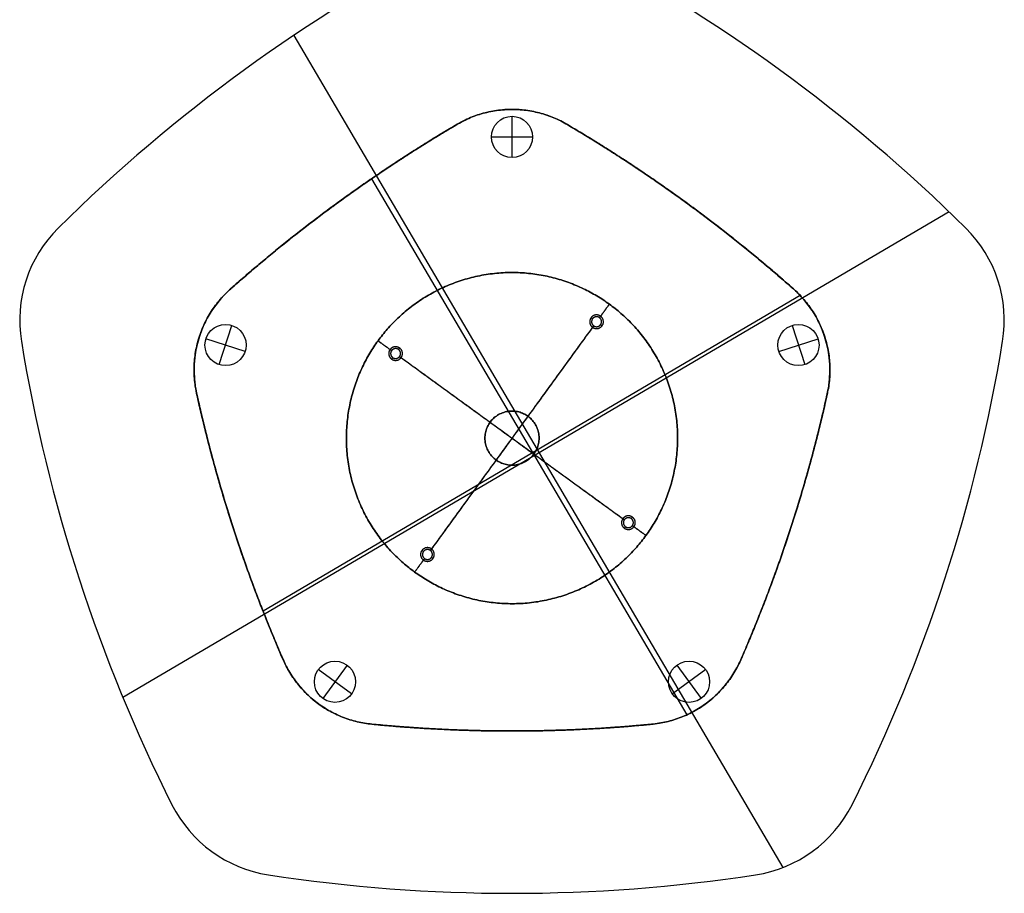
# Model space of a CAD drawing. Units: millimetres. Extents: x -3729 to -741, y -6202 to -3349.
# Drawn here: x -2689 to -1779, y -5122 to -4315 of the extents above; entities that cross this region are included whole.
import ezdxf

# ---------------------------------------------------------------- set-up
doc = ezdxf.new("R2010")
doc.units = ezdxf.units.MM
doc.header["$MEASUREMENT"] = 0
doc.layers.add('Gruppen', color=7, linetype='Continuous')

msp = doc.modelspace()

# ---------------------------------------------------------------- linework, layer by layer
at = {"layer": 'Gruppen'}
for p, q in [((-2435.94, -4329.26, 426.8), (-1984.04, -5098.27, 426.8)), ((-2435.94, -4329.26, 434.8), (-1984.04, -5098.27, 434.8)), ((-2284.87, -4411.39, 3), (-2284.87, -4411.39, 11)), ((-2284.87, -4411.39, 426.8), (-2284.87, -4411.39, 407.8)), ((-2234.19, -4442.09, 3), (-2234.19, -4403.99, 3)), ((-2234.19, -4403.99, 3), (-2234.19, -4403.99, 0)), ((-2234.19, -4442.09, 0), (-2234.19, -4403.99, 0)), ((-2183.51, -4411.39, 3), (-2183.51, -4411.39, 11)), ((-2183.51, -4411.39, 426.8), (-2183.51, -4411.39, 407.8)), ((-2253.24, -4423.04, 3), (-2215.14, -4423.04, 3)), ((-2253.24, -4423.04, 3), (-2253.24, -4423.04, 0)), ((-2253.24, -4423.04, 0), (-2215.14, -4423.04, 0)), ((-2215.14, -4423.04, 3), (-2215.14, -4423.04, 0)), ((-2234.19, -4442.09, 3), (-2234.19, -4442.09, 0)), ((-2363.94, -4461.68, 3), (-2072.78, -4957.15, 3)), ((-2363.94, -4461.68, 11), (-2072.78, -4957.15, 11)), ((-2363.94, -4461.68, 426.8), (-2072.78, -4957.15, 426.8)), ((-2363.94, -4461.68, 407.8), (-2072.78, -4957.15, 407.8)), ((-1830.12, -4492.35, 426.8), (-2593.78, -4941.1, 426.8)), ((-1830.12, -4492.35, 434.8), (-2593.78, -4941.1, 434.8)), ((-2653.54, -4507.25, 426.8), (-2653.54, -4507.25, 434.8)), ((-1814.85, -4507.25, 426.8), (-1814.85, -4507.25, 434.8)), ((-2494.32, -4563.56, 3), (-2494.32, -4563.56, 11)), ((-2494.32, -4563.56, 426.8), (-2494.32, -4563.56, 407.8)), ((-1974.06, -4563.56, 3), (-1974.06, -4563.56, 11)), ((-1974.06, -4563.56, 426.8), (-1974.06, -4563.56, 407.8)), ((-1967.86, -4569.56, 3), (-2464.25, -4861.26, 3)), ((-1967.86, -4569.56, 11), (-2464.25, -4861.26, 11)), ((-1967.86, -4569.56, 426.8), (-2464.25, -4861.26, 426.8)), ((-1967.86, -4569.56, 407.8), (-2464.25, -4861.26, 407.8)), ((-2504.79, -4633.48, 3), (-2493.02, -4597.25, 3)), ((-2504.79, -4633.48, 0), (-2493.02, -4597.25, 0)), ((-2493.02, -4597.25, 3), (-2493.02, -4597.25, 0)), ((-1975.37, -4597.25, 3), (-1963.59, -4633.48, 3)), ((-1975.37, -4597.25, 3), (-1975.37, -4597.25, 0)), ((-1975.37, -4597.25, 0), (-1963.59, -4633.48, 0)), ((-2687.55, -4611.94, 426.8), (-2687.55, -4611.94, 434.8)), ((-2480.78, -4621.25, 3), (-2517.02, -4609.48, 3)), ((-2517.02, -4609.48, 3), (-2517.02, -4609.48, 0)), ((-2480.78, -4621.25, 0), (-2517.02, -4609.48, 0)), ((-1987.6, -4621.25, 3), (-1951.36, -4609.48, 3)), ((-1987.6, -4621.25, 0), (-1951.36, -4609.48, 0)), ((-1951.36, -4609.48, 3), (-1951.36, -4609.48, 0)), ((-1780.83, -4611.94, 426.8), (-1780.83, -4611.94, 434.8)), ((-2480.78, -4621.25, 3), (-2480.78, -4621.25, 0)), ((-1987.6, -4621.25, 3), (-1987.6, -4621.25, 0)), ((-2504.79, -4633.48, 3), (-2504.79, -4633.48, 0)), ((-1963.59, -4633.48, 3), (-1963.59, -4633.48, 0)), ((-2525.64, -4659.97, 3), (-2525.64, -4659.97, 11)), ((-2525.64, -4659.97, 426.8), (-2525.64, -4659.97, 407.8)), ((-1942.74, -4659.97, 3), (-1942.74, -4659.97, 11)), ((-1942.74, -4659.97, 426.8), (-1942.74, -4659.97, 407.8)), ((-2248.89, -4721.6, 407.8), (-2248.89, -4721.6, 11)), ((-2324.14, -4825.18, 407.8), (-2324.14, -4825.18, 410.8)), ((-2445.64, -4906.18, 3), (-2445.64, -4906.18, 11)), ((-2445.64, -4906.18, 426.8), (-2445.64, -4906.18, 407.8)), ((-2386.59, -4911.14, 3), (-2408.99, -4941.96, 3)), ((-2386.59, -4911.14, 0), (-2408.99, -4941.96, 0)), ((-2386.59, -4911.14, 3), (-2386.59, -4911.14, 0)), ((-2081.79, -4911.14, 3), (-2059.39, -4941.96, 3)), ((-2081.79, -4911.14, 3), (-2081.79, -4911.14, 0)), ((-2081.79, -4911.14, 0), (-2059.39, -4941.96, 0)), ((-2022.74, -4906.18, 3), (-2022.74, -4906.18, 11)), ((-2022.74, -4906.18, 426.8), (-2022.74, -4906.18, 407.8)), ((-2413.2, -4915.35, 3), (-2413.2, -4915.35, 0)), ((-2382.38, -4937.75, 3), (-2413.2, -4915.35, 3)), ((-2382.38, -4937.75, 0), (-2413.2, -4915.35, 0)), ((-2055.18, -4915.35, 3), (-2086, -4937.75, 3)), ((-2055.18, -4915.35, 0), (-2086, -4937.75, 0)), ((-2055.18, -4915.35, 3), (-2055.18, -4915.35, 0)), ((-2382.38, -4937.75, 3), (-2382.38, -4937.75, 0)), ((-2086, -4937.75, 3), (-2086, -4937.75, 0)), ((-2408.99, -4941.96, 3), (-2408.99, -4941.96, 0)), ((-2059.39, -4941.96, 3), (-2059.39, -4941.96, 0)), ((-2363.63, -4965.76, 3), (-2363.63, -4965.76, 11)), ((-2363.63, -4965.76, 426.8), (-2363.63, -4965.76, 407.8)), ((-2104.75, -4965.76, 3), (-2104.75, -4965.76, 11)), ((-2104.75, -4965.76, 426.8), (-2104.75, -4965.76, 407.8)), ((-2548.4, -5040.21, 426.8), (-2548.4, -5040.21, 434.8)), ((-1919.98, -5040.21, 426.8), (-1919.98, -5040.21, 434.8)), ((-2459.34, -5104.91, 426.8), (-2459.34, -5104.91, 434.8)), ((-2009.04, -5104.91, 426.8), (-2009.04, -5104.91, 434.8))]:
    msp.add_line(p, q, dxfattribs=at)
for centre in [(-2234.19, -4423.04, 3), (-2234.19, -4423.04, 0), (-2234.19, -4423.04, 1.5), (-2498.9, -4615.36, 3), (-2498.9, -4615.36, 0), (-2498.9, -4615.36, 1.5), (-1969.48, -4615.36, 3), (-1969.48, -4615.36, 0), (-1969.48, -4615.36, 1.5), (-2397.79, -4926.55, 3), (-2397.79, -4926.55, 0), (-2397.79, -4926.55, 1.5), (-2070.59, -4926.55, 3), (-2070.59, -4926.55, 0), (-2070.59, -4926.55, 1.5)]:
    msp.add_circle(centre, 19.05, dxfattribs=at)
for centre, radius, start, end in [((-1606.38, -5565.48, 426.8), 1488.75, 117.30146, 134.69854), ((-1606.38, -5565.48, 434.8), 1488.75, 117.30146, 134.69854), ((-1606.38, -5565.48, 430.8), 1488.75, 117.30146, 134.69854), ((-2862, -5565.48, 426.8), 1488.75, 45.30146, 62.69854), ((-2862, -5565.48, 434.8), 1488.75, 45.30146, 62.69854), ((-2862, -5565.48, 430.8), 1488.75, 45.30146, 62.69854), ((-2234.19, -4497.6, 3), 100, 59.54861, 120.45139), ((-2234.19, -4497.6, 11), 100, 59.54861, 120.45139), ((-2234.19, -4497.6, 7), 100, 59.54861, 120.45139), ((-2569.13, -4592.54, 426.8), 120, 134.69854, 189.30146), ((-2569.13, -4592.54, 434.8), 120, 134.69854, 189.30146), ((-2569.13, -4592.54, 430.8), 120, 134.69854, 189.30146), ((-1899.25, -4592.54, 426.8), 120, 350.69854, 45.30146), ((-1899.25, -4592.54, 434.8), 120, 350.69854, 45.30146), ((-1899.25, -4592.54, 430.8), 120, 350.69854, 45.30146), ((-2427.99, -4638.4, 3), 100, 131.54861, 192.45139), ((-2427.99, -4638.4, 11), 100, 131.54861, 192.45139), ((-2427.99, -4638.4, 7), 100, 131.54861, 192.45139), ((-2040.39, -4638.4, 3), 100, 347.54861, 48.45139), ((-2040.39, -4638.4, 11), 100, 347.54861, 48.45139), ((-2040.39, -4638.4, 7), 100, 347.54861, 48.45139), ((-1218.37, -4371.31, 426.8), 1488.75, 189.30146, 206.69854), ((-1218.37, -4371.31, 434.8), 1488.75, 189.30146, 206.69854), ((-1218.37, -4371.31, 430.8), 1488.75, 189.30146, 206.69854), ((-3250.01, -4371.31, 426.8), 1488.75, 333.30146, 350.69854), ((-3250.01, -4371.31, 434.8), 1488.75, 333.30146, 350.69854), ((-3250.01, -4371.31, 430.8), 1488.75, 333.30146, 350.69854), ((-2353.97, -4866.23, 3), 100, 203.54861, 264.45139), ((-2353.97, -4866.23, 11), 100, 203.54861, 264.45139), ((-2353.97, -4866.23, 7), 100, 203.54861, 264.45139), ((-2114.41, -4866.23, 3), 100, 275.54861, 336.45139), ((-2114.41, -4866.23, 11), 100, 275.54861, 336.45139), ((-2114.41, -4866.23, 7), 100, 275.54861, 336.45139), ((-2441.19, -4986.29, 426.8), 120, 206.69854, 261.30146), ((-2441.19, -4986.29, 434.8), 120, 206.69854, 261.30146), ((-2441.19, -4986.29, 430.8), 120, 206.69854, 261.30146), ((-2027.19, -4986.29, 426.8), 120, 278.69854, 333.30146), ((-2027.19, -4986.29, 434.8), 120, 278.69854, 333.30146), ((-2027.19, -4986.29, 430.8), 120, 278.69854, 333.30146), ((-2234.19, -3633.28, 426.8), 1488.75, 261.30146, 278.69854), ((-2234.19, -3633.28, 434.8), 1488.75, 261.30146, 278.69854), ((-2234.19, -3633.28, 430.8), 1488.75, 261.30146, 278.69854)]:
    msp.add_arc(centre, radius, start, end, dxfattribs=at)
for points, weights, knots in [([(-2363.63, -4965.76, 426.8), (-2234.19, -4978.34, 426.8), (-2104.75, -4965.76, 426.8), (-2046.23, -4960.08, 426.8), (-2022.74, -4906.18, 426.8), (-1970.78, -4786.96, 426.8), (-1942.74, -4659.97, 426.8), (-1930.07, -4602.56, 426.8), (-1974.06, -4563.56, 426.8), (-2071.4, -4477.31, 426.8), (-2183.51, -4411.39, 426.8), (-2234.19, -4381.6, 426.8), (-2284.87, -4411.39, 426.8), (-2396.99, -4477.31, 426.8), (-2494.32, -4563.56, 426.8), (-2538.31, -4602.56, 426.8), (-2525.64, -4659.97, 426.8), (-2497.6, -4786.96, 426.8), (-2445.64, -4906.18, 426.8), (-2422.15, -4960.08, 426.8), (-2363.63, -4965.76, 426.8)], [0.996007617543, 0.991340850414, 0.996007617543, 0.858617764065, 0.996007617543, 0.991340850414, 0.996007617543, 0.858617764065, 0.996007617543, 0.991340850414, 0.996007617543, 0.858617764065, 0.996007617543, 0.991340850414, 0.996007617543, 0.858617764065, 0.996007617543, 0.991340850414, 0.996007617543, 0.858617764065, 0.996007617543], [-259.24517, -259.24517, -259.24517, 0, 0, 106.264556, 106.264556, 365.509725, 365.509725, 471.774281, 471.774281, 731.019451, 731.019451, 837.284006, 837.284006, 1096.529176, 1096.529176, 1202.793732, 1202.793732, 1462.038901, 1462.038901, 1568.303457, 1568.303457, 1568.303457]), ([(-2363.63, -4965.76, 407.8), (-2234.19, -4978.34, 407.8), (-2104.75, -4965.76, 407.8), (-2046.23, -4960.08, 407.8), (-2022.74, -4906.18, 407.8), (-1970.78, -4786.96, 407.8), (-1942.74, -4659.97, 407.8), (-1930.07, -4602.56, 407.8), (-1974.06, -4563.56, 407.8), (-2071.4, -4477.31, 407.8), (-2183.51, -4411.39, 407.8), (-2234.19, -4381.6, 407.8), (-2284.87, -4411.39, 407.8), (-2396.99, -4477.31, 407.8), (-2494.32, -4563.56, 407.8), (-2538.31, -4602.56, 407.8), (-2525.64, -4659.97, 407.8), (-2497.6, -4786.96, 407.8), (-2445.64, -4906.18, 407.8), (-2422.15, -4960.08, 407.8), (-2363.63, -4965.76, 407.8)], [0.996007617543, 0.991340850414, 0.996007617543, 0.858617764065, 0.996007617543, 0.991340850414, 0.996007617543, 0.858617764065, 0.996007617543, 0.991340850414, 0.996007617543, 0.858617764065, 0.996007617543, 0.991340850414, 0.996007617543, 0.858617764065, 0.996007617543, 0.991340850414, 0.996007617543, 0.858617764065, 0.996007617543], [-259.24517, -259.24517, -259.24517, 0, 0, 106.264556, 106.264556, 365.509725, 365.509725, 471.774281, 471.774281, 731.019451, 731.019451, 837.284006, 837.284006, 1096.529176, 1096.529176, 1202.793732, 1202.793732, 1462.038901, 1462.038901, 1568.303457, 1568.303457, 1568.303457]), ([(-2363.63, -4965.76, 417.3), (-2422.15, -4960.08, 417.3), (-2445.64, -4906.18, 417.3), (-2497.6, -4786.96, 417.3), (-2525.64, -4659.97, 417.3), (-2538.31, -4602.56, 417.3), (-2494.32, -4563.56, 417.3), (-2396.99, -4477.31, 417.3), (-2284.87, -4411.39, 417.3), (-2234.19, -4381.6, 417.3), (-2183.51, -4411.39, 417.3), (-2071.4, -4477.31, 417.3), (-1974.06, -4563.56, 417.3), (-1930.07, -4602.56, 417.3), (-1942.74, -4659.97, 417.3), (-1970.78, -4786.96, 417.3), (-2022.74, -4906.18, 417.3), (-2046.23, -4960.08, 417.3), (-2104.75, -4965.76, 417.3), (-2234.19, -4978.34, 417.3), (-2363.63, -4965.76, 417.3)], [0.996007617543, 0.858617764065, 0.996007617543, 0.991340850414, 0.996007617543, 0.858617764065, 0.996007617543, 0.991340850414, 0.996007617543, 0.858617764065, 0.996007617543, 0.991340850414, 0.996007617543, 0.858617764065, 0.996007617543, 0.991340850414, 0.996007617543, 0.858617764065, 0.996007617543, 0.991340850414, 0.996007617543], [-1568.303457, -1568.303457, -1568.303457, -1462.038901, -1462.038901, -1202.793732, -1202.793732, -1096.529176, -1096.529176, -837.284006, -837.284006, -731.019451, -731.019451, -471.774281, -471.774281, -365.509725, -365.509725, -106.264556, -106.264556, 0, 0, 259.24517, 259.24517, 259.24517]), ([(-2324.14, -4825.18, 407.8), (-2200.33, -4915.13, 407.8), (-2110.38, -4791.32, 407.8), (-2020.43, -4667.52, 407.8), (-2144.24, -4577.57, 407.8), (-2268.05, -4487.62, 407.8), (-2358, -4611.42, 407.8), (-2447.95, -4735.23, 407.8), (-2324.14, -4825.18, 407.8)], [1, 0.707106781187, 1, 0.707106781187, 1, 0.707106781187, 1, 0.707106781187, 1], [0, 0, 0, 239.38936, 239.38936, 478.77872, 478.77872, 718.168081, 718.168081, 957.557441, 957.557441, 957.557441]), ([(-2324.14, -4825.18, 410.8), (-2200.33, -4915.13, 410.8), (-2110.38, -4791.32, 410.8), (-2020.43, -4667.52, 410.8), (-2144.24, -4577.57, 410.8), (-2268.05, -4487.62, 410.8), (-2358, -4611.42, 410.8), (-2447.95, -4735.23, 410.8), (-2324.14, -4825.18, 410.8)], [1, 0.707106781187, 1, 0.707106781187, 1, 0.707106781187, 1, 0.707106781187, 1], [0, 0, 0, 239.38936, 239.38936, 478.77872, 478.77872, 718.168081, 718.168081, 957.557441, 957.557441, 957.557441]), ([(-2324.14, -4825.18, 409.3), (-2447.95, -4735.23, 409.3), (-2358, -4611.42, 409.3), (-2268.05, -4487.62, 409.3), (-2144.24, -4577.57, 409.3), (-2020.43, -4667.52, 409.3), (-2110.38, -4791.32, 409.3), (-2200.33, -4915.13, 409.3), (-2324.14, -4825.18, 409.3)], [1, 0.707106781187, 1, 0.707106781187, 1, 0.707106781187, 1, 0.707106781187, 1], [-957.557441, -957.557441, -957.557441, -718.168081, -718.168081, -478.77872, -478.77872, -239.38936, -239.38936, 0, 0, 0]), ([(-2159.77, -4598.94, 407.8), (-2164.89, -4595.22, 407.8), (-2161.17, -4590.09, 407.8), (-2157.45, -4584.97, 407.8), (-2152.32, -4588.69, 407.8), (-2147.2, -4592.41, 407.8), (-2150.92, -4597.54, 407.8), (-2154.64, -4602.66, 407.8), (-2159.77, -4598.94, 407.8)], [1, 0.707106781187, 1, 0.707106781187, 1, 0.707106781187, 1, 0.707106781187, 1], [0, 0, 0, 9.908904, 9.908904, 19.817808, 19.817808, 29.726712, 29.726712, 39.635617, 39.635617, 39.635617]), ([(-2158.75, -4597.53, 410.8), (-2162.46, -4594.83, 410.8), (-2159.76, -4591.11, 410.8), (-2157.06, -4587.4, 410.8), (-2153.34, -4590.1, 410.8), (-2149.62, -4592.8, 410.8), (-2152.33, -4596.52, 410.8), (-2155.03, -4600.24, 410.8), (-2158.75, -4597.53, 410.8)], [1, 0.707106781187, 1, 0.707106781187, 1, 0.707106781187, 1, 0.707106781187, 1], [0, 0, 0, 7.188935, 7.188935, 14.377869, 14.377869, 21.566804, 21.566804, 28.755739, 28.755739, 28.755739]), ([(-2336.62, -4626.95, 407.8), (-2340.35, -4632.08, 407.8), (-2345.47, -4628.35, 407.8), (-2350.6, -4624.63, 407.8), (-2346.87, -4619.5, 407.8), (-2343.15, -4614.38, 407.8), (-2338.02, -4618.1, 407.8), (-2332.9, -4621.83, 407.8), (-2336.62, -4626.95, 407.8)], [1, 0.707106781187, 1, 0.707106781187, 1, 0.707106781187, 1, 0.707106781187, 1], [0, 0, 0, 9.908904, 9.908904, 19.817808, 19.817808, 29.726712, 29.726712, 39.635617, 39.635617, 39.635617]), ([(-2338.03, -4625.93, 410.8), (-2340.73, -4629.65, 410.8), (-2344.45, -4626.95, 410.8), (-2348.17, -4624.24, 410.8), (-2345.47, -4620.53, 410.8), (-2342.77, -4616.81, 410.8), (-2339.05, -4619.51, 410.8), (-2335.33, -4622.21, 410.8), (-2338.03, -4625.93, 410.8)], [1, 0.707106781187, 1, 0.707106781187, 1, 0.707106781187, 1, 0.707106781187, 1], [0, 0, 0, 7.188935, 7.188935, 14.377869, 14.377869, 21.566804, 21.566804, 28.755739, 28.755739, 28.755739]), ([(-2248.89, -4721.6, 407.8), (-2228.66, -4736.29, 407.8), (-2213.96, -4716.07, 407.8), (-2199.27, -4695.84, 407.8), (-2219.5, -4681.15, 407.8), (-2239.72, -4666.45, 407.8), (-2254.42, -4686.68, 407.8), (-2269.11, -4706.9, 407.8), (-2248.89, -4721.6, 407.8)], [1, 0.707106781187, 1, 0.707106781187, 1, 0.707106781187, 1, 0.707106781187, 1], [0, 0, 0, 39.269908, 39.269908, 78.539816, 78.539816, 117.809725, 117.809725, 157.079633, 157.079633, 157.079633]), ([(-2248.89, -4721.6, 11), (-2228.66, -4736.29, 11), (-2213.96, -4716.07, 11), (-2199.27, -4695.84, 11), (-2219.5, -4681.15, 11), (-2239.72, -4666.45, 11), (-2254.42, -4686.68, 11), (-2269.11, -4706.9, 11), (-2248.89, -4721.6, 11)], [1, 0.707106781187, 1, 0.707106781187, 1, 0.707106781187, 1, 0.707106781187, 1], [0, 0, 0, 39.269908, 39.269908, 78.539816, 78.539816, 117.809725, 117.809725, 157.079633, 157.079633, 157.079633]), ([(-2248.89, -4721.6, 209.4), (-2269.11, -4706.9, 209.4), (-2254.42, -4686.68, 209.4), (-2239.72, -4666.45, 209.4), (-2219.5, -4681.15, 209.4), (-2199.27, -4695.84, 209.4), (-2213.96, -4716.07, 209.4), (-2228.66, -4736.29, 209.4), (-2248.89, -4721.6, 209.4)], [1, 0.707106781187, 1, 0.707106781187, 1, 0.707106781187, 1, 0.707106781187, 1], [-157.079633, -157.079633, -157.079633, -117.809725, -117.809725, -78.539816, -78.539816, -39.269908, -39.269908, 0, 0, 0]), ([(-2131.76, -4775.8, 407.8), (-2128.03, -4770.67, 407.8), (-2122.91, -4774.39, 407.8), (-2117.78, -4778.12, 407.8), (-2121.51, -4783.24, 407.8), (-2125.23, -4788.37, 407.8), (-2130.36, -4784.64, 407.8), (-2135.48, -4780.92, 407.8), (-2131.76, -4775.8, 407.8)], [1, 0.707106781187, 1, 0.707106781187, 1, 0.707106781187, 1, 0.707106781187, 1], [0, 0, 0, 9.908904, 9.908904, 19.817808, 19.817808, 29.726712, 29.726712, 39.635617, 39.635617, 39.635617]), ([(-2130.35, -4776.82, 410.8), (-2127.65, -4773.1, 410.8), (-2123.93, -4775.8, 410.8), (-2120.21, -4778.5, 410.8), (-2122.91, -4782.22, 410.8), (-2125.62, -4785.94, 410.8), (-2129.33, -4783.24, 410.8), (-2133.05, -4780.54, 410.8), (-2130.35, -4776.82, 410.8)], [1, 0.707106781187, 1, 0.707106781187, 1, 0.707106781187, 1, 0.707106781187, 1], [0, 0, 0, 7.188935, 7.188935, 14.377869, 14.377869, 21.566804, 21.566804, 28.755739, 28.755739, 28.755739]), ([(-2308.61, -4803.81, 407.8), (-2303.49, -4807.53, 407.8), (-2307.21, -4812.66, 407.8), (-2310.93, -4817.78, 407.8), (-2316.06, -4814.06, 407.8), (-2321.19, -4810.33, 407.8), (-2317.46, -4805.21, 407.8), (-2313.74, -4800.08, 407.8), (-2308.61, -4803.81, 407.8)], [1, 0.707106781187, 1, 0.707106781187, 1, 0.707106781187, 1, 0.707106781187, 1], [0, 0, 0, 9.908904, 9.908904, 19.817808, 19.817808, 29.726712, 29.726712, 39.635617, 39.635617, 39.635617]), ([(-2309.63, -4805.21, 410.8), (-2305.92, -4807.91, 410.8), (-2308.62, -4811.63, 410.8), (-2311.32, -4815.35, 410.8), (-2315.04, -4812.65, 410.8), (-2318.76, -4809.95, 410.8), (-2316.05, -4806.23, 410.8), (-2313.35, -4802.51, 410.8), (-2309.63, -4805.21, 410.8)], [1, 0.707106781187, 1, 0.707106781187, 1, 0.707106781187, 1, 0.707106781187, 1], [0, 0, 0, 7.188935, 7.188935, 14.377869, 14.377869, 21.566804, 21.566804, 28.755739, 28.755739, 28.755739])]:
    msp.add_rational_spline(points, weights, degree=2, knots=knots, dxfattribs=at)
for points in [[(-2284.87, -4411.39, 3), (-2396.99, -4477.31, 3), (-2494.32, -4563.56, 3)], [(-2284.87, -4411.39, 11), (-2396.99, -4477.31, 11), (-2494.32, -4563.56, 11)], [(-2494.32, -4563.56, 7), (-2396.99, -4477.31, 7), (-2284.87, -4411.39, 7)], [(-1974.06, -4563.56, 3), (-2071.4, -4477.31, 3), (-2183.51, -4411.39, 3)], [(-1974.06, -4563.56, 11), (-2071.4, -4477.31, 11), (-2183.51, -4411.39, 11)], [(-2183.51, -4411.39, 7), (-2071.4, -4477.31, 7), (-1974.06, -4563.56, 7)], [(-2525.64, -4659.97, 3), (-2497.6, -4786.96, 3), (-2445.64, -4906.18, 3)], [(-2525.64, -4659.97, 11), (-2497.6, -4786.96, 11), (-2445.64, -4906.18, 11)], [(-2445.64, -4906.18, 7), (-2497.6, -4786.96, 7), (-2525.64, -4659.97, 7)], [(-2022.74, -4906.18, 3), (-1970.78, -4786.96, 3), (-1942.74, -4659.97, 3)], [(-2022.74, -4906.18, 11), (-1970.78, -4786.96, 11), (-1942.74, -4659.97, 11)], [(-1942.74, -4659.97, 7), (-1970.78, -4786.96, 7), (-2022.74, -4906.18, 7)], [(-2363.63, -4965.76, 3), (-2234.19, -4978.34, 3), (-2104.75, -4965.76, 3)], [(-2363.63, -4965.76, 11), (-2234.19, -4978.34, 11), (-2104.75, -4965.76, 11)], [(-2104.75, -4965.76, 7), (-2234.19, -4978.34, 7), (-2363.63, -4965.76, 7)]]:
    msp.add_rational_spline(points, [0.996007617543, 0.991340850414, 0.996007617543], degree=2, dxfattribs=at)
for points in [[(-2144.24, -4577.57, 410.8), (-2148.79, -4583.83, 410.8), (-2153.34, -4590.1, 410.8)], [(-2144.24, -4577.57, 407.8), (-2148.28, -4583.13, 407.8), (-2152.32, -4588.69, 407.8)], [(-2144.24, -4577.57, 407.8), (-2144.24, -4577.57, 409.3), (-2144.24, -4577.57, 410.8)], [(-2159.76, -4591.11, 410.8), (-2160.47, -4590.6, 409.3), (-2161.17, -4590.09, 407.8)], [(-2153.34, -4590.1, 410.8), (-2152.83, -4589.39, 409.3), (-2152.32, -4588.69, 407.8)], [(-2158.75, -4597.53, 410.8), (-2234.19, -4701.37, 410.8), (-2309.63, -4805.21, 410.8)], [(-2159.77, -4598.94, 407.8), (-2234.19, -4701.37, 407.8), (-2308.61, -4803.81, 407.8)], [(-2158.75, -4597.53, 410.8), (-2159.26, -4598.24, 409.3), (-2159.77, -4598.94, 407.8)], [(-2152.33, -4596.52, 410.8), (-2151.62, -4597.03, 409.3), (-2150.92, -4597.54, 407.8)], [(-2358, -4611.42, 407.8), (-2352.44, -4615.46, 407.8), (-2346.87, -4619.5, 407.8)], [(-2358, -4611.42, 407.8), (-2358, -4611.42, 409.3), (-2358, -4611.42, 410.8)], [(-2358, -4611.42, 410.8), (-2351.73, -4615.97, 410.8), (-2345.47, -4620.53, 410.8)], [(-2345.47, -4620.53, 410.8), (-2346.17, -4620.02, 409.3), (-2346.87, -4619.5, 407.8)], [(-2339.05, -4619.51, 410.8), (-2338.54, -4618.81, 409.3), (-2338.02, -4618.1, 407.8)], [(-2344.45, -4626.95, 410.8), (-2344.96, -4627.65, 409.3), (-2345.47, -4628.35, 407.8)], [(-2338.03, -4625.93, 410.8), (-2337.33, -4626.44, 409.3), (-2336.62, -4626.95, 407.8)], [(-2338.03, -4625.93, 410.8), (-2234.19, -4701.37, 410.8), (-2130.35, -4776.82, 410.8)], [(-2336.62, -4626.95, 407.8), (-2234.19, -4701.37, 407.8), (-2131.76, -4775.8, 407.8)], [(-2219.5, -4681.15, 407.8), (-2234.19, -4701.37, 407.8), (-2248.89, -4721.6, 407.8)], [(-2219.5, -4681.15, 11), (-2234.19, -4701.37, 11), (-2248.89, -4721.6, 11)], [(-2219.5, -4681.15, 407.8), (-2219.5, -4681.15, 209.4), (-2219.5, -4681.15, 11)], [(-2254.42, -4686.68, 407.8), (-2234.19, -4701.37, 407.8), (-2213.96, -4716.07, 407.8)], [(-2254.42, -4686.68, 407.8), (-2254.42, -4686.68, 209.4), (-2254.42, -4686.68, 11)], [(-2254.42, -4686.68, 11), (-2234.19, -4701.37, 11), (-2213.96, -4716.07, 11)], [(-2213.96, -4716.07, 407.8), (-2213.96, -4716.07, 209.4), (-2213.96, -4716.07, 11)], [(-2130.35, -4776.82, 410.8), (-2131.05, -4776.31, 409.3), (-2131.76, -4775.8, 407.8)], [(-2123.93, -4775.8, 410.8), (-2123.42, -4775.1, 409.3), (-2122.91, -4774.39, 407.8)], [(-2129.33, -4783.24, 410.8), (-2129.85, -4783.94, 409.3), (-2130.36, -4784.64, 407.8)], [(-2122.91, -4782.22, 410.8), (-2116.65, -4786.77, 410.8), (-2110.38, -4791.32, 410.8)], [(-2122.91, -4782.22, 410.8), (-2122.21, -4782.73, 409.3), (-2121.51, -4783.24, 407.8)], [(-2121.51, -4783.24, 407.8), (-2115.95, -4787.28, 407.8), (-2110.38, -4791.32, 407.8)], [(-2110.38, -4791.32, 407.8), (-2110.38, -4791.32, 409.3), (-2110.38, -4791.32, 410.8)], [(-2309.63, -4805.21, 410.8), (-2309.12, -4804.51, 409.3), (-2308.61, -4803.81, 407.8)], [(-2315.04, -4812.65, 410.8), (-2319.59, -4818.91, 410.8), (-2324.14, -4825.18, 410.8)], [(-2316.05, -4806.23, 410.8), (-2316.76, -4805.72, 409.3), (-2317.46, -4805.21, 407.8)], [(-2315.04, -4812.65, 410.8), (-2315.55, -4813.35, 409.3), (-2316.06, -4814.06, 407.8)], [(-2308.62, -4811.63, 410.8), (-2307.91, -4812.14, 409.3), (-2307.21, -4812.66, 407.8)], [(-2316.06, -4814.06, 407.8), (-2320.1, -4819.62, 407.8), (-2324.14, -4825.18, 407.8)]]:
    msp.add_open_spline(points, degree=2, dxfattribs=at)

doc.saveas('drawing.dxf')
